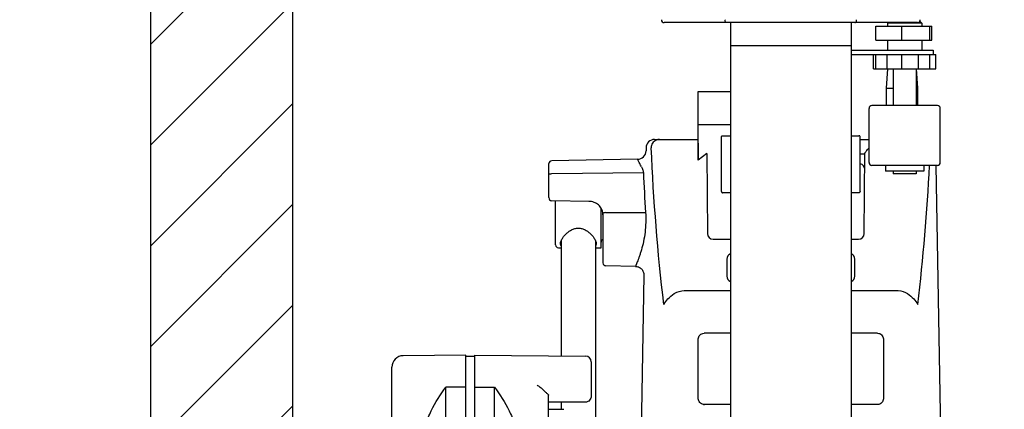
# Model space of a CAD drawing. Units: millimetres. Extents: x 0 to 420, y 0 to 594.
# Drawn here: x 149 to 218, y 387 to 414 of the extents above; entities that cross this region are included whole.
import ezdxf

# ---------------------------------------------------------------- set-up
doc = ezdxf.new("R2010")
doc.units = ezdxf.units.MM
doc.header["$LTSCALE"] = 38.72
doc.layers.get('0').update_dxf_attribs({"linetype": 'CONTINUOUS'})
doc.layers.add('_05_2D_ELEMENTE', color=7, linetype='CONTINUOUS')

msp = doc.modelspace()

# ---------------------------------------------------------------- hatches: boundary and pattern name
at = {"linetype": 'Continuous'}
h = msp.add_hatch(dxfattribs=at)
h.set_pattern_fill('XSEC0002', color=2, scale=5, angle=45, style=0, pattern_type=0)
h.set_pattern_definition([(45, (0, 0), (-3.535534, 3.535534), [])])
edge = h.paths.add_edge_path()
edge.add_line((148.963, 475.828), (158.107, 475.828))
edge.add_line((158.107, 475.828), (158.107, 334.504))
edge.add_line((158.107, 334.504), (227.962, 334.504))
edge.add_line((227.962, 344.504), (227.962, 334.504))
edge.add_line((168.107, 344.504), (227.962, 344.504))
edge.add_line((168.107, 344.504), (168.107, 485.828))
edge.add_line((148.924, 485.828), (168.107, 485.828))
edge.add_line((148.924, 485.828), (148.963, 475.828))

# ---------------------------------------------------------------- linework, layer by layer
at = {"layer": '_05_2D_ELEMENTE', "color": 7, "linetype": 'Continuous'}
for p, q in [((168.107, 344.504), (168.107, 485.828)), ((158.107, 475.828), (158.107, 334.504)), ((212.005, 414.204), (194.209, 414.204)), ((198.857, 414.204), (198.857, 381.004)), ((207.357, 414.204), (207.357, 381.004)), ((209.08, 412.964), (209.08, 413.964)), ((209.08, 413.964), (213.024, 413.964)), ((209.947, 414.204), (209.907, 414.164)), ((209.907, 414.164), (209.907, 413.964)), ((212.307, 414.164), (209.907, 414.164)), ((210.899, 412.964), (210.899, 413.964)), ((212.174, 414.298), (212.307, 414.164)), ((212.307, 414.164), (212.307, 413.964)), ((212.871, 412.964), (212.871, 413.964)), ((213.024, 412.964), (213.024, 413.964)), ((198.857, 412.604), (207.357, 412.604)), ((209.08, 412.964), (213.024, 412.964)), ((209.907, 412.964), (209.907, 412.264)), ((212.307, 412.964), (212.307, 412.264)), ((207.357, 412.264), (213.107, 412.264)), ((207.357, 411.964), (213.296, 411.964)), ((208.919, 410.964), (208.919, 411.964)), ((209.08, 410.964), (209.08, 411.964)), ((209.88, 410.964), (209.88, 411.964)), ((210.899, 410.964), (210.899, 411.964)), ((212.069, 410.964), (212.069, 411.964)), ((212.871, 410.964), (212.871, 411.964)), ((213.107, 412.264), (213.107, 411.964)), ((213.296, 410.964), (213.296, 411.964)), ((208.919, 410.964), (213.296, 410.964)), ((209.898, 410.963), (209.807, 409.604)), ((210.307, 410.964), (210.307, 408.384)), ((211.907, 410.964), (211.907, 408.384)), ((211.916, 410.964), (212.007, 409.604)), ((209.807, 409.604), (209.807, 408.384)), ((209.807, 409.604), (210.307, 409.604)), ((212.007, 409.604), (211.907, 409.604)), ((212.007, 409.604), (212.007, 408.384)), ((196.607, 404.559), (196.607, 409.364)), ((196.607, 409.364), (198.857, 409.364)), ((208.607, 404.384), (208.607, 408.184)), ((213.407, 408.384), (208.807, 408.384)), ((213.607, 404.384), (213.607, 408.184)), ((196.607, 407.064), (198.857, 407.064)), ((198.231, 402.352), (198.231, 406.176)), ((198.319, 406.264), (198.857, 406.264)), ((207.357, 406.264), (207.895, 406.264)), ((207.983, 402.352), (207.983, 406.176)), ((193.538, 406.004), (196.607, 406.004)), ((196.596, 405.734), (196.606, 404.611)), ((196.596, 405.734), (196.607, 405.734)), ((207.983, 406.004), (208.607, 406.004)), ((192.938, 405.415), (192.934, 405.203)), ((197.201, 405.019), (196.607, 404.559)), ((197.201, 405.019), (197.25, 399.401)), ((207.983, 405.004), (208.313, 405.004)), ((208.264, 399.401), (208.313, 405.019)), ((186.107, 401.922), (186.107, 404.308)), ((192.345, 404.613), (186.304, 404.508)), ((213.407, 404.184), (208.807, 404.184)), ((209.757, 404.184), (209.757, 403.784)), ((212.457, 404.184), (212.457, 403.784)), ((213.298, 404.184), (213.639, 384.622)), ((186.304, 403.605), (192.747, 403.68)), ((212.457, 403.784), (209.757, 403.784)), ((210.307, 403.784), (210.307, 403.584)), ((211.907, 403.584), (210.307, 403.584)), ((211.907, 403.784), (211.907, 403.584)), ((198.857, 402.264), (198.319, 402.264)), ((207.895, 402.264), (207.357, 402.264)), ((188.925, 401.658), (186.304, 401.707)), ((186.577, 398.604), (186.577, 401.702)), ((189.777, 398.404), (189.777, 401.181)), ((189.907, 400.753), (189.907, 397.335)), ((190.101, 400.869), (192.897, 400.879)), ((186.977, 398.903), (186.977, 390.811)), ((189.377, 398.903), (189.377, 382.493)), ((197.65, 399.004), (198.857, 399.004)), ((207.357, 399.004), (207.864, 399.004)), ((186.777, 398.404), (186.977, 398.404)), ((189.377, 398.404), (189.777, 398.404)), ((192.193, 397.098), (190.104, 397.135)), ((198.607, 397.604), (198.607, 396.404)), ((207.607, 396.404), (207.607, 397.604)), ((192.193, 397.098), (192.234, 397.096)), ((192.234, 397.096), (192.294, 397.088)), ((192.294, 397.088), (192.353, 397.073)), ((192.353, 397.073), (192.411, 397.053)), ((192.411, 397.053), (192.466, 397.027)), ((192.466, 397.027), (192.518, 396.995)), ((192.518, 396.995), (192.567, 396.959)), ((192.567, 396.959), (192.612, 396.917)), ((192.782, 396.488), (192.575, 384.622)), ((192.612, 396.917), (192.652, 396.872)), ((192.652, 396.872), (192.687, 396.822)), ((192.687, 396.822), (192.718, 396.769)), ((192.718, 396.769), (192.742, 396.713)), ((192.742, 396.713), (192.761, 396.656)), ((192.761, 396.656), (192.774, 396.596)), ((192.774, 396.596), (192.781, 396.535)), ((192.781, 396.535), (192.782, 396.488)), ((195.784, 395.404), (198.857, 395.404)), ((207.357, 395.404), (210.43, 395.404)), ((198.857, 392.404), (197.007, 392.404)), ((209.207, 392.404), (207.357, 392.404)), ((209.207, 392.404), (209.148, 392.403)), ((196.607, 387.804), (196.607, 392.004)), ((209.607, 392.004), (209.607, 387.804)), ((180.277, 390.864), (175.87, 390.826)), ((180.277, 358.869), (180.277, 390.864)), ((180.877, 390.767), (180.277, 390.767)), ((180.877, 390.864), (180.877, 358.869)), ((180.877, 390.864), (188.681, 390.796)), ((189.077, 390.396), (189.077, 388.007)), ((175.077, 359.708), (175.077, 390.026)), ((180.277, 388.625), (178.87, 388.618)), ((178.87, 369.343), (178.87, 388.618)), ((180.877, 388.625), (182.284, 388.618)), ((182.284, 369.353), (182.284, 388.618)), ((186.077, 359.708), (186.077, 388.056)), ((188.677, 387.564), (186.077, 387.564)), ((186.977, 387.564), (186.977, 387.067)), ((186.077, 387.067), (187.165, 387.067)), ((197.007, 387.404), (196.995, 387.405)), ((198.857, 387.404), (197.007, 387.404)), ((209.207, 387.404), (207.357, 387.404)), ((209.219, 387.405), (209.207, 387.404))]:
    msp.add_line(p, q, dxfattribs=at)
for centre, radius, start, end in [((194.209, 414.404), 0.2, 179, 270), ((212.005, 414.404), 0.2, 270, 1), ((208.807, 408.184), 0.2, 90, 180), ((213.407, 408.184), 0.2, 0, 90), ((193.538, 405.404), 0.6, 90, 179), ((191.289, 400.252), 7.629, 45.81183, 45.93111), ((192.334, 405.213), 0.6, 271, 358.99994), ((186.307, 404.308), 0.2, 91, 180), ((207.904, 403.904), 0.4, 359.5, 78.57358), ((208.807, 404.384), 0.2, 180, 270), ((60.495, 412.114), 152.568, 353.3407, 357.02061), ((213.407, 404.384), 0.2, 270, 360), ((389.805, 412.815), 197.269, 182.6542, 183.46876), ((188.953, 400.703), 0.954, 0.00326, 4.98784), ((188.953, 400.753), 0.955, 1.18938, 3.62585), ((188.946, 400.753), 0.961, 359.9996, 1.19075), ((197.65, 399.404), 0.4, 180.5, 270), ((207.864, 399.404), 0.4, 270, 359.5), ((186.777, 398.604), 0.2, 180, 270), ((189.977, 398.804), 0.2, 110.49504, 180), ((190.107, 397.335), 0.2, 180, 269), ((175.877, 390.026), 0.8, 90.5, 180), ((188.677, 390.396), 0.4, 0, 89.5), ((197.065, 387.797), 0.395, 255.6056, 265.19551), ((197.007, 387.804), 0.4, 266.21938, 268.28259)]:
    msp.add_arc(centre, radius, start, end, dxfattribs=at)
for centre, major_axis, start_param, end_param in [((199.007, 397.604), (0.4, 0), 1.955288, 3.141593), ((207.207, 397.604), (0, 0.4), -1.570796, -0.38452), ((199.007, 396.404), (0.4, 0), 3.141593, 4.327869), ((207.207, 396.404), (0.4, 0), 5.096881, 6.283185)]:
    msp.add_ellipse(centre, major_axis=major_axis, ratio=1, start_param=start_param, end_param=end_param, dxfattribs=at)
for points, knots in [([(198.617, 414.204), (198.599, 414.204), (198.559, 414.217), (198.515, 414.265), (198.487, 414.331), (198.481, 414.382), (198.481, 414.408)], [0, 0, 0, 0, 0.20475, 0.438685, 0.708279, 1, 1, 1, 1]), ([(207.597, 414.204), (207.616, 414.204), (207.655, 414.217), (207.7, 414.265), (207.728, 414.331), (207.734, 414.382), (207.733, 414.408)], [0, 0, 0, 0, 0.20475, 0.438685, 0.708279, 1, 1, 1, 1]), ([(198.231, 406.176), (198.231, 406.198), (198.24, 406.235), (198.281, 406.261), (198.306, 406.264), (198.319, 406.264)], [0, 0, 0, 0, 0.470331, 0.710332, 1, 1, 1, 1]), ([(207.983, 406.176), (207.983, 406.198), (207.974, 406.235), (207.934, 406.261), (207.908, 406.264), (207.895, 406.264)], [0, 0, 0, 0, 0.470331, 0.710332, 1, 1, 1, 1]), ([(193.642, 405.954), (193.542, 405.908), (193.364, 405.753), (193.298, 405.527), (193.296, 405.415)], [0, 0, 0, 0, 0.495557, 1, 1, 1, 1]), ([(193.875, 406.004), (193.855, 406.004), (193.782, 406), (193.707, 405.979), (193.663, 405.95)], [0, 0, 0, 0, 0.27432, 1, 1, 1, 1]), ([(208.313, 405.019), (208.313, 405.027), (208.321, 405.049), (208.35, 405.102), (208.411, 405.185), (208.501, 405.296), (208.57, 405.374), (208.607, 405.414)], [0, 0, 0, 0, 0.052421, 0.134234, 0.370131, 0.668622, 1, 1, 1, 1]), ([(192.607, 404.074), (192.571, 404.152), (192.508, 404.285), (192.428, 404.454), (192.372, 404.554), (192.353, 404.603), (192.345, 404.613)], [0, 0, 0, 0, 0.425893, 0.740891, 0.934555, 1, 1, 1, 1]), ([(192.607, 404.074), (192.647, 404.028), (192.711, 403.898), (192.74, 403.759), (192.747, 403.68)], [0, 0, 0, 0, 0.434229, 1, 1, 1, 1]), ([(186.107, 403.562), (186.107, 403.569), (186.13, 403.585), (186.193, 403.6), (186.257, 403.605), (186.304, 403.605)], [0, 0, 0, 0, 0.107193, 0.323513, 1, 1, 1, 1]), ([(198.231, 402.352), (198.231, 402.33), (198.24, 402.294), (198.281, 402.268), (198.306, 402.264), (198.319, 402.264)], [0, 0, 0, 0, 0.470331, 0.710332, 1, 1, 1, 1]), ([(207.983, 402.352), (207.983, 402.33), (207.974, 402.294), (207.934, 402.268), (207.908, 402.264), (207.895, 402.264)], [0, 0, 0, 0, 0.470331, 0.710332, 1, 1, 1, 1]), ([(186.107, 401.922), (186.107, 401.87), (186.143, 401.761), (186.25, 401.708), (186.304, 401.707)], [0, 0, 0, 0, 0.489629, 1, 1, 1, 1]), ([(189.904, 400.786), (189.893, 400.904), (189.828, 401.137), (189.605, 401.423), (189.29, 401.61), (189.047, 401.656), (188.925, 401.658)], [0, 0, 0, 0, 0.248694, 0.493151, 0.742309, 1, 1, 1, 1]), ([(190.101, 400.869), (190.055, 400.866), (189.99, 400.857), (189.928, 400.837), (189.905, 400.821), (189.905, 400.813)], [0, 0, 0, 0, 0.67388, 0.891351, 1, 1, 1, 1]), ([(192.897, 400.879), (192.914, 400.647), (192.925, 400.182), (192.874, 399.497), (192.765, 398.853), (192.642, 398.36), (192.535, 398.008), (192.459, 397.781), (192.388, 397.584), (192.324, 397.418), (192.277, 397.3), (192.246, 397.224), (192.227, 397.18), (192.214, 397.146), (192.2, 397.12), (192.2, 397.108), (192.191, 397.098), (192.193, 397.098)], [0, 0, 0, 0, 0.17972, 0.359183, 0.529567, 0.683264, 0.751767, 0.813618, 0.86799, 0.914045, 0.950954, 0.965741, 0.977968, 0.987554, 0.99445, 0.998611, 1, 1, 1, 1]), ([(186.927, 398.686), (186.927, 398.737), (186.95, 398.85), (187.027, 399.018), (187.144, 399.194), (187.296, 399.367), (187.478, 399.527), (187.687, 399.663), (187.923, 399.76), (188.177, 399.796), (188.432, 399.76), (188.667, 399.663), (188.877, 399.527), (189.058, 399.367), (189.21, 399.194), (189.327, 399.018), (189.404, 398.85), (189.427, 398.737), (189.427, 398.686)], [0, 0, 0, 0, 0.042854, 0.094985, 0.15468, 0.219606, 0.287793, 0.357822, 0.428752, 0.500001, 0.571249, 0.642178, 0.712207, 0.780394, 0.84532, 0.905015, 0.957146, 1, 1, 1, 1]), ([(186.977, 398.527), (186.961, 398.548), (186.934, 398.6), (186.927, 398.657), (186.927, 398.686)], [0, 0, 0, 0, 0.47453, 1, 1, 1, 1]), ([(189.427, 398.686), (189.427, 398.657), (189.42, 398.6), (189.394, 398.548), (189.377, 398.527)], [0, 0, 0, 0, 0.52547, 1, 1, 1, 1]), ([(194.181, 394.422), (194.258, 394.568), (194.473, 394.853), (194.745, 395.082), (194.902, 395.183)], [0, 0, 0, 0, 0.4696, 1, 1, 1, 1]), ([(194.902, 395.183), (194.967, 395.226), (195.242, 395.363), (195.556, 395.404), (195.784, 395.404)], [0, 0, 0, 0, 0.253435, 1, 1, 1, 1]), ([(210.43, 395.404), (210.506, 395.404), (210.81, 395.391), (211.12, 395.308), (211.312, 395.183)], [0, 0, 0, 0, 0.248859, 1, 1, 1, 1]), ([(211.312, 395.183), (211.469, 395.082), (211.742, 394.853), (211.956, 394.568), (212.034, 394.422)], [0, 0, 0, 0, 0.5304, 1, 1, 1, 1]), ([(196.607, 392.004), (196.607, 392.101), (196.686, 392.313), (196.9, 392.404), (197.007, 392.404)], [0, 0, 0, 0, 0.473135, 1, 1, 1, 1]), ([(209.207, 392.404), (209.307, 392.404), (209.519, 392.322), (209.607, 392.109), (209.607, 392.004)], [0, 0, 0, 0, 0.4885, 1, 1, 1, 1]), ([(177.284, 385.002), (177.284, 385.345), (177.424, 386.029), (177.947, 387.257), (178.488, 388.095), (178.87, 388.618)], [0, 0, 0, 0, 0.257141, 0.514099, 1, 1, 1, 1]), ([(182.284, 388.618), (182.666, 388.095), (183.207, 387.258), (183.73, 386.03), (183.87, 385.346), (183.87, 385.003)], [0, 0, 0, 0, 0.485885, 0.742847, 1, 1, 1, 1]), ([(186.031, 388.129), (186.011, 388.144), (185.967, 388.186), (185.863, 388.288), (185.71, 388.434), (185.507, 388.602), (185.36, 388.704), (185.284, 388.75)], [0, 0, 0, 0, 0.077542, 0.186356, 0.449201, 0.728399, 1, 1, 1, 1]), ([(186.031, 388.129), (186.038, 388.123), (186.06, 388.105), (186.077, 388.077), (186.077, 388.056)], [0, 0, 0, 0, 0.307045, 1, 1, 1, 1]), ([(189.077, 388.007), (189.077, 387.9), (189.019, 387.73), (188.845, 387.591), (188.733, 387.564), (188.677, 387.564)], [0, 0, 0, 0, 0.492377, 0.744886, 1, 1, 1, 1]), ([(196.981, 387.405), (196.878, 387.412), (196.679, 387.509), (196.607, 387.712), (196.607, 387.804)], [0, 0, 0, 0, 0.528063, 1, 1, 1, 1]), ([(209.607, 387.804), (209.607, 387.701), (209.522, 387.492), (209.316, 387.407), (209.219, 387.405)], [0, 0, 0, 0, 0.515446, 1, 1, 1, 1])]:
    msp.add_open_spline(points, degree=3, knots=knots, dxfattribs=at)
for points in [[(193.875, 406.004), (193.796, 406.004), (193.715, 405.987), (193.642, 405.954)], [(194.181, 394.422), (193.75, 398.073), (193.466, 401.743), (193.296, 405.415)]]:
    msp.add_open_spline(points, degree=3, dxfattribs=at)

doc.saveas('drawing.dxf')
